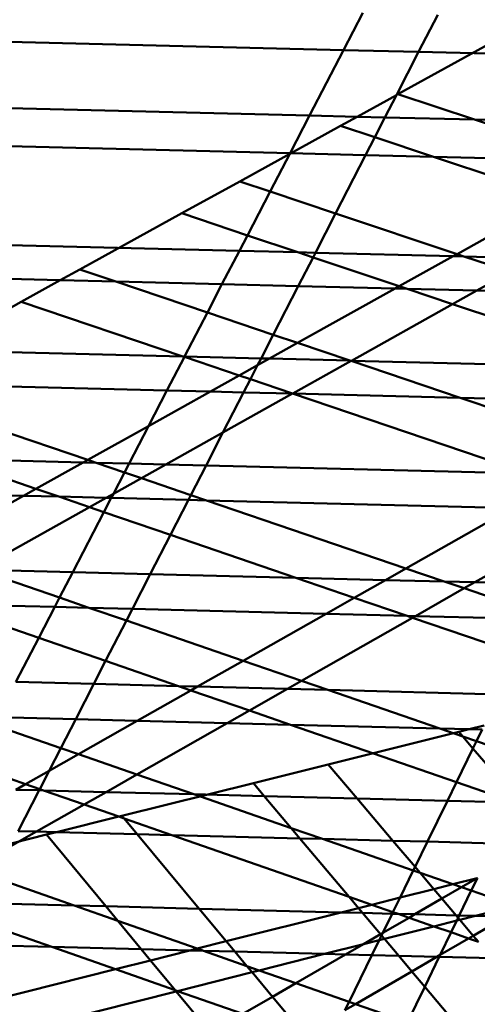
# Model space of a CAD drawing. Units: inches. Extents: x -701 to 4768, y -244 to 370.
# Drawn here: x 3473 to 3477, y 71 to 80 of the extents above; entities that cross this region are included whole.
import ezdxf

# ---------------------------------------------------------------- set-up
doc = ezdxf.new("R2010")
doc.units = ezdxf.units.IN
doc.header["$MEASUREMENT"] = 0
doc.layers.add('OBJECT', color=7, linetype='Continuous', lineweight=50)

# ---------------------------------------------------------------- blocks, each defined once
blk = doc.blocks.new('Outside Curve 1')
for p, q in [((-117.598, 88.853), (-117.95, 88.174)), ((-116.578, 88.141), (-116.229, 88.82)), ((-117.95, 88.174), (-125.492, 88.359)), ((-115.131, 88.372), (-116.955, 87.368)), ((-117.95, 88.174), (-118.571, 86.979)), ((-116.578, 88.141), (-117.95, 88.174)), ((-116.984, 87.352), (-116.578, 88.141)), ((-114.257, 88.084), (-116.578, 88.141)), ((-116.984, 87.352), (-117.701, 86.957)), ((-117.193, 86.945), (-116.984, 87.352)), ((-116.955, 87.368), (-116.984, 87.352)), ((-115.558, 86.905), (-116.955, 87.368)), ((-118.571, 86.979), (-126.142, 87.165)), ((-118.571, 86.979), (-118.927, 86.291)), ((-117.701, 86.957), (-118.571, 86.979)), ((-117.701, 86.957), (-118.003, 86.791)), ((-117.193, 86.945), (-117.701, 86.957)), ((-117.379, 86.583), (-117.193, 86.945)), ((-115.558, 86.905), (-117.193, 86.945)), ((-111.64, 86.808), (-115.558, 86.905)), ((-113.286, 86.152), (-115.558, 86.905)), ((-118.003, 86.791), (-119.847, 85.776)), ((-117.379, 86.583), (-118.003, 86.791)), ((-117.547, 86.257), (-117.379, 86.583)), ((-116.305, 86.227), (-117.379, 86.583)), ((-118.927, 86.291), (-126.516, 86.478)), ((-118.927, 86.291), (-119.291, 85.59)), ((-117.547, 86.257), (-118.927, 86.291)), ((-118.095, 85.19), (-117.547, 86.257)), ((-116.305, 86.227), (-117.547, 86.257)), ((-113.286, 86.152), (-116.305, 86.227)), ((-114.037, 85.473), (-116.305, 86.227)), ((-119.847, 85.776), (-120.906, 85.193)), ((-119.291, 85.59), (-119.847, 85.776)), ((-119.291, 85.59), (-119.706, 84.79)), ((-118.095, 85.19), (-119.291, 85.59)), ((-115.875, 84.449), (-114.037, 85.473)), ((-120.906, 85.193), (-122.769, 84.167)), ((-119.706, 84.79), (-120.906, 85.193)), ((-118.463, 84.474), (-118.095, 85.19)), ((-115.875, 84.449), (-118.095, 85.19)), ((-119.852, 84.508), (-127.486, 84.697)), ((-119.706, 84.79), (-119.852, 84.508)), ((-118.784, 84.482), (-119.706, 84.79)), ((-119.852, 84.508), (-120.17, 83.896)), ((-118.784, 84.482), (-119.852, 84.508)), ((-118.463, 84.474), (-118.784, 84.482)), ((-118.507, 84.389), (-118.784, 84.482)), ((-118.778, 83.862), (-118.507, 84.389)), ((-118.507, 84.389), (-118.463, 84.474)), ((-116.931, 83.86), (-118.507, 84.389)), ((-115.943, 84.411), (-118.463, 84.474)), ((-116.931, 83.86), (-115.943, 84.411)), ((-115.943, 84.411), (-115.875, 84.449)), ((-115.748, 84.406), (-115.943, 84.411)), ((-115.748, 84.406), (-115.875, 84.449)), ((-114.451, 84.374), (-115.748, 84.406)), ((-114.9, 84.123), (-115.748, 84.406)), ((-122.769, 84.167), (-123.127, 83.97)), ((-122.111, 83.945), (-122.769, 84.167)), ((-123.127, 83.97), (-127.819, 84.087)), ((-114.9, 84.123), (-115.512, 83.781)), ((-123.127, 83.97), (-123.84, 83.577)), ((-122.111, 83.945), (-123.127, 83.97)), ((-120.17, 83.896), (-122.111, 83.945)), ((-120.437, 83.381), (-122.111, 83.945)), ((-120.17, 83.896), (-120.437, 83.381)), ((-118.778, 83.862), (-120.17, 83.896)), ((-119.234, 82.975), (-118.778, 83.862)), ((-118.789, 82.825), (-117.007, 83.818)), ((-117.007, 83.818), (-118.778, 83.862)), ((-117.007, 83.818), (-116.931, 83.86)), ((-116.789, 83.812), (-117.007, 83.818)), ((-116.789, 83.812), (-116.931, 83.86)), ((-115.512, 83.781), (-116.789, 83.812)), ((-115.956, 83.533), (-116.789, 83.812)), ((-115.512, 83.781), (-115.956, 83.533)), ((-113.745, 83.737), (-115.512, 83.781)), ((-123.84, 83.577), (-126.614, 82.05)), ((-120.886, 82.578), (-123.84, 83.577)), ((-115.956, 83.533), (-117.802, 82.501)), ((-112.482, 82.369), (-115.956, 83.533)), ((-120.437, 83.381), (-120.854, 82.578)), ((-119.234, 82.975), (-120.437, 83.381)), ((-119.456, 82.543), (-119.234, 82.975)), ((-118.789, 82.825), (-119.234, 82.975)), ((-120.886, 82.578), (-128.536, 82.769)), ((-119.303, 82.539), (-118.789, 82.825)), ((-117.832, 82.502), (-118.789, 82.825)), ((-120.858, 82.569), (-121.175, 81.958)), ((-120.854, 82.578), (-120.886, 82.578)), ((-120.858, 82.569), (-120.886, 82.578)), ((-120.854, 82.578), (-120.858, 82.569)), ((-119.857, 82.23), (-120.858, 82.569)), ((-119.456, 82.543), (-120.854, 82.578)), ((-119.52, 82.418), (-119.456, 82.543)), ((-119.52, 82.418), (-119.303, 82.539)), ((-119.303, 82.539), (-119.456, 82.543)), ((-117.832, 82.502), (-119.303, 82.539)), ((-119.857, 82.23), (-119.52, 82.418)), ((-119.652, 82.161), (-119.52, 82.418)), ((-117.812, 82.496), (-118.877, 81.901)), ((-117.802, 82.501), (-117.832, 82.502)), ((-117.812, 82.496), (-117.832, 82.502)), ((-117.802, 82.501), (-117.812, 82.496)), ((-115.82, 81.824), (-117.812, 82.496)), ((-112.482, 82.369), (-117.802, 82.501)), ((-120.381, 81.938), (-119.857, 82.23)), ((-119.652, 82.161), (-119.857, 82.23)), ((-121.175, 81.958), (-128.873, 82.151)), ((-122.623, 80.69), (-126.614, 82.05)), ((-119.774, 81.923), (-119.652, 82.161)), ((-118.883, 81.901), (-119.652, 82.161)), ((-121.175, 81.958), (-121.512, 81.308)), ((-121.512, 81.308), (-120.381, 81.938)), ((-120.381, 81.938), (-121.175, 81.958)), ((-119.774, 81.923), (-120.381, 81.938)), ((-120.152, 81.188), (-119.774, 81.923)), ((-118.879, 81.9), (-120.152, 81.188)), ((-118.883, 81.901), (-119.774, 81.923)), ((-118.877, 81.901), (-118.883, 81.901)), ((-118.879, 81.9), (-118.883, 81.901)), ((-118.877, 81.901), (-118.879, 81.9)), ((-114.558, 80.438), (-118.879, 81.9)), ((-115.82, 81.824), (-118.877, 81.901)), ((-112.489, 81.741), (-115.82, 81.824)), ((-112.992, 80.871), (-115.82, 81.824)), ((-122.623, 80.69), (-121.512, 81.308)), ((-121.512, 81.308), (-121.868, 80.622)), ((-120.152, 81.188), (-121.196, 80.605)), ((-120.461, 80.587), (-120.152, 81.188)), ((-122.706, 80.643), (-125.157, 80.705)), ((-123.57, 80.162), (-125.157, 80.705)), ((-123.57, 80.162), (-122.706, 80.643)), ((-122.706, 80.643), (-122.623, 80.69)), ((-122.469, 80.637), (-122.706, 80.643)), ((-122.469, 80.637), (-122.623, 80.69)), ((-121.868, 80.622), (-122.469, 80.637)), ((-121.952, 80.461), (-122.469, 80.637)), ((-121.868, 80.622), (-121.952, 80.461)), ((-121.196, 80.605), (-121.868, 80.622)), ((-121.196, 80.605), (-121.643, 80.356)), ((-120.461, 80.587), (-121.196, 80.605)), ((-120.739, 80.047), (-120.461, 80.587)), ((-114.558, 80.438), (-120.461, 80.587)), ((-121.952, 80.461), (-122.155, 80.069)), ((-121.643, 80.356), (-121.952, 80.461)), ((-121.643, 80.356), (-122.155, 80.069)), ((-120.739, 80.047), (-121.643, 80.356)), ((-123.798, 80.035), (-128.922, 80.164)), ((-125.611, 79.025), (-123.798, 80.035)), ((-123.798, 80.035), (-123.57, 80.162)), ((-123.151, 80.019), (-123.798, 80.035)), ((-123.151, 80.019), (-123.57, 80.162)), ((-122.155, 80.069), (-122.285, 79.997)), ((-122.155, 80.069), (-122.194, 79.995)), ((-120.784, 79.959), (-120.739, 80.047)), ((-120.456, 79.951), (-120.739, 80.047)), ((-122.285, 79.997), (-123.151, 80.019)), ((-122.589, 79.827), (-123.151, 80.019)), ((-122.285, 79.997), (-122.589, 79.827)), ((-122.194, 79.995), (-122.327, 79.737)), ((-122.194, 79.995), (-122.285, 79.997)), ((-120.784, 79.959), (-122.194, 79.995)), ((-121.112, 79.321), (-120.784, 79.959)), ((-120.456, 79.951), (-120.784, 79.959)), ((-114.863, 79.81), (-120.456, 79.951)), ((-116.809, 78.707), (-120.456, 79.951)), ((-122.589, 79.827), (-124.629, 78.687)), ((-122.327, 79.737), (-122.896, 78.641)), ((-122.327, 79.737), (-122.589, 79.827)), ((-121.112, 79.321), (-122.327, 79.737)), ((-116.809, 78.707), (-114.863, 79.81)), ((-113.539, 79.598), (-115.548, 78.455)), ((-121.48, 78.605), (-121.112, 79.321)), ((-118.82, 78.538), (-121.112, 79.321)), ((-122.896, 78.641), (-124.622, 78.685)), ((-123.138, 78.174), (-124.622, 78.685)), ((-122.896, 78.641), (-123.138, 78.174)), ((-121.48, 78.605), (-122.896, 78.641)), ((-121.807, 77.969), (-121.48, 78.605)), ((-118.82, 78.538), (-121.48, 78.605)), ((-117.181, 78.496), (-116.809, 78.707)), ((-116.111, 78.469), (-116.809, 78.707)), ((-117.181, 78.496), (-118.82, 78.538)), ((-117.752, 78.173), (-118.82, 78.538)), ((-117.752, 78.173), (-117.181, 78.496)), ((-116.111, 78.469), (-117.181, 78.496)), ((-115.548, 78.455), (-116.111, 78.469)), ((-115.743, 78.344), (-116.111, 78.469)), ((-115.548, 78.455), (-115.743, 78.344)), ((-114.116, 78.419), (-115.548, 78.455)), ((-115.743, 78.344), (-116.633, 77.838)), ((-114.38, 77.879), (-115.743, 78.344)), ((-123.519, 77.439), (-125.313, 78.058)), ((-123.226, 78.005), (-125.313, 78.058)), ((-123.138, 78.174), (-123.226, 78.005)), ((-122.601, 77.989), (-123.138, 78.174)), ((-118.269, 77.879), (-117.752, 78.173)), ((-116.785, 77.842), (-117.752, 78.173)), ((-123.226, 78.005), (-123.519, 77.439)), ((-122.601, 77.989), (-123.226, 78.005)), ((-121.807, 77.969), (-122.601, 77.989)), ((-121.917, 77.754), (-122.601, 77.989)), ((-121.917, 77.754), (-121.807, 77.969)), ((-118.269, 77.879), (-121.807, 77.969)), ((-119.785, 77.02), (-118.269, 77.879)), ((-116.785, 77.842), (-118.269, 77.879)), ((-122.296, 77.017), (-121.917, 77.754)), ((-119.785, 77.02), (-121.917, 77.754)), ((-116.686, 77.808), (-118.717, 76.653)), ((-116.633, 77.838), (-116.785, 77.842)), ((-116.686, 77.808), (-116.785, 77.842)), ((-116.633, 77.838), (-116.686, 77.808)), ((-114.74, 77.143), (-116.686, 77.808)), ((-114.427, 77.782), (-116.633, 77.838)), ((-123.519, 77.439), (-123.937, 76.634)), ((-122.296, 77.017), (-123.519, 77.439)), ((-122.512, 76.597), (-122.296, 77.017)), ((-120.965, 76.558), (-122.296, 77.017)), ((-120.616, 76.549), (-119.785, 77.02)), ((-118.717, 76.653), (-119.785, 77.02)), ((-122.512, 76.597), (-123.937, 76.634)), ((-118.717, 76.653), (-118.974, 76.507)), ((-118.238, 76.488), (-118.717, 76.653)), ((-122.843, 75.953), (-122.512, 76.597)), ((-120.965, 76.558), (-122.512, 76.597)), ((-121.719, 75.924), (-120.738, 76.48)), ((-120.616, 76.549), (-120.965, 76.558)), ((-120.738, 76.48), (-120.965, 76.558)), ((-120.738, 76.48), (-120.616, 76.549)), ((-119.67, 76.111), (-120.738, 76.48)), ((-118.974, 76.507), (-120.616, 76.549)), ((-118.974, 76.507), (-119.67, 76.111)), ((-118.238, 76.488), (-118.974, 76.507)), ((-115.1, 76.408), (-118.238, 76.488)), ((-116.188, 75.783), (-118.238, 76.488)), ((-119.67, 76.111), (-120.073, 75.882)), ((-118.921, 75.853), (-119.67, 76.111)), ((-122.843, 75.953), (-124.271, 75.989)), ((-123.114, 75.426), (-122.843, 75.953)), ((-121.719, 75.924), (-122.843, 75.953)), ((-122.794, 75.315), (-121.719, 75.924)), ((-120.073, 75.882), (-121.719, 75.924)), ((-123.114, 75.426), (-124.342, 75.852)), ((-120.073, 75.882), (-121.724, 74.943)), ((-118.921, 75.853), (-120.073, 75.882)), ((-115.885, 74.805), (-118.921, 75.853)), ((-116.188, 75.783), (-118.921, 75.853)), ((-115.843, 75.722), (-118.229, 75.128)), ((-115.772, 75.64), (-116.188, 75.783)), ((-115.654, 75.769), (-116.188, 75.783)), ((-115.654, 75.769), (-115.843, 75.722)), ((-115.772, 75.64), (-115.843, 75.722)), ((-115.379, 75.838), (-115.654, 75.769)), ((-115.416, 75.763), (-115.654, 75.769)), ((-115.416, 75.763), (-115.519, 75.553)), ((-115.519, 75.553), (-115.772, 75.64)), ((-115.584, 75.42), (-115.772, 75.64)), ((-115.519, 75.553), (-115.584, 75.42)), ((-114.465, 75.19), (-115.519, 75.553)), ((-123.327, 75.013), (-123.114, 75.426)), ((-122.794, 75.315), (-123.114, 75.426)), ((-115.584, 75.42), (-115.885, 74.805)), ((-114.798, 74.504), (-115.584, 75.42)), ((-123.327, 75.013), (-122.794, 75.315)), ((-121.724, 74.943), (-122.794, 75.315)), ((-123.758, 74.768), (-124.73, 75.106)), ((-123.758, 74.768), (-123.327, 75.013)), ((-123.499, 74.678), (-123.327, 75.013)), ((-118.229, 75.128), (-119.597, 74.787)), ((-117.703, 74.507), (-118.229, 75.128)), ((-121.724, 74.943), (-122.285, 74.624)), ((-120.687, 74.583), (-121.724, 74.943)), ((-115.885, 74.805), (-116.051, 74.465)), ((-114.829, 74.441), (-115.885, 74.805)), ((-123.937, 74.667), (-123.758, 74.768)), ((-123.51, 74.656), (-123.937, 74.667)), ((-123.894, 73.91), (-123.51, 74.656)), ((-123.499, 74.678), (-123.758, 74.768)), ((-123.51, 74.656), (-123.499, 74.678)), ((-123.43, 74.654), (-123.51, 74.656)), ((-123.43, 74.654), (-123.499, 74.678)), ((-122.285, 74.624), (-123.43, 74.654)), ((-122.687, 74.395), (-123.43, 74.654)), ((-119.597, 74.787), (-121.999, 74.189)), ((-119.398, 74.55), (-119.597, 74.787)), ((-122.285, 74.624), (-122.687, 74.395)), ((-120.687, 74.583), (-122.285, 74.624)), ((-119.398, 74.55), (-120.687, 74.583)), ((-118.905, 73.965), (-120.687, 74.583)), ((-117.703, 74.507), (-119.398, 74.55)), ((-118.905, 73.965), (-119.398, 74.55)), ((-116.051, 74.465), (-117.703, 74.507)), ((-117.048, 73.734), (-117.703, 74.507)), ((-116.051, 74.465), (-116.417, 73.718)), ((-114.833, 74.433), (-116.051, 74.465)), ((-122.687, 74.395), (-123.557, 73.901)), ((-122.054, 74.175), (-122.687, 74.395)), ((-122.054, 74.175), (-123.191, 73.892)), ((-121.999, 74.189), (-122.054, 74.175)), ((-121.96, 74.142), (-122.054, 74.175)), ((-121.96, 74.142), (-121.999, 74.189)), ((-121.085, 73.838), (-121.96, 74.142)), ((-121.72, 73.854), (-121.96, 74.142)), ((-123.557, 73.901), (-123.894, 73.91)), ((-118.334, 73.767), (-118.905, 73.965)), ((-118.747, 73.777), (-118.905, 73.965)), ((-123.375, 73.846), (-126.929, 72.96)), ((-123.557, 73.901), (-124.039, 73.627)), ((-123.191, 73.892), (-123.557, 73.901)), ((-123.191, 73.892), (-123.375, 73.846)), ((-122.292, 72.537), (-123.375, 73.846)), ((-121.72, 73.854), (-123.191, 73.892)), ((-121.085, 73.838), (-121.72, 73.854)), ((-120.586, 72.492), (-121.72, 73.854)), ((-118.747, 73.777), (-121.085, 73.838)), ((-117.849, 72.711), (-121.085, 73.838)), ((-118.334, 73.767), (-118.747, 73.777)), ((-117.849, 72.711), (-118.747, 73.777)), ((-117.048, 73.734), (-118.334, 73.767)), ((-116.675, 73.191), (-118.334, 73.767)), ((-116.417, 73.718), (-117.048, 73.734)), ((-116.643, 73.256), (-117.048, 73.734)), ((-116.417, 73.718), (-116.643, 73.256)), ((-115.195, 73.686), (-116.417, 73.718)), ((-116.675, 73.191), (-116.917, 72.696)), ((-116.643, 73.256), (-116.675, 73.191)), ((-116.551, 73.148), (-116.675, 73.191)), ((-116.551, 73.148), (-116.643, 73.256)), ((-122.872, 72.551), (-124.329, 73.062)), ((-115.949, 72.939), (-116.551, 73.148)), ((-116.3, 72.851), (-116.551, 73.148)), ((-115.949, 72.939), (-115.506, 73.051)), ((-115.506, 73.051), (-115.793, 72.885)), ((-115.503, 73.052), (-115.615, 72.823)), ((-115.506, 73.051), (-115.503, 73.052)), ((-116.917, 72.696), (-116.3, 72.851)), ((-116.3, 72.851), (-115.949, 72.939)), ((-116.152, 72.677), (-116.3, 72.851)), ((-115.793, 72.885), (-116.152, 72.677)), ((-115.793, 72.885), (-115.949, 72.939)), ((-115.615, 72.823), (-115.793, 72.885)), ((-117.433, 72.566), (-117.849, 72.711)), ((-117.676, 72.505), (-117.849, 72.711)), ((-117.433, 72.566), (-116.917, 72.696)), ((-116.917, 72.696), (-117.047, 72.432)), ((-116.152, 72.677), (-116.646, 72.391)), ((-115.893, 72.371), (-116.152, 72.677)), ((-115.615, 72.823), (-115.835, 72.37)), ((-114.813, 72.545), (-115.615, 72.823)), ((-122.872, 72.551), (-124.569, 72.595)), ((-122.073, 72.272), (-122.872, 72.551)), ((-122.292, 72.537), (-122.872, 72.551)), ((-120.586, 72.492), (-122.292, 72.537)), ((-122.073, 72.272), (-122.292, 72.537)), ((-117.992, 72.426), (-120.586, 72.492)), ((-120.091, 71.898), (-120.586, 72.492)), ((-117.992, 72.426), (-117.676, 72.505)), ((-117.676, 72.505), (-117.433, 72.566)), ((-117.6, 72.415), (-117.676, 72.505)), ((-117.047, 72.432), (-117.433, 72.566)), ((-114.813, 72.545), (-115.538, 72.362)), ((-123.278, 71.796), (-124.72, 72.302)), ((-120.091, 71.898), (-117.992, 72.426)), ((-117.6, 72.415), (-117.992, 72.426)), ((-117.061, 72.402), (-117.6, 72.415)), ((-117.273, 72.027), (-117.6, 72.415)), ((-117.061, 72.402), (-117.233, 72.051)), ((-116.752, 72.329), (-117.233, 72.051)), ((-117.047, 72.432), (-117.061, 72.402)), ((-116.952, 72.399), (-117.061, 72.402)), ((-116.952, 72.399), (-117.047, 72.432)), ((-116.646, 72.391), (-116.952, 72.399)), ((-116.752, 72.329), (-116.952, 72.399)), ((-116.646, 72.391), (-116.752, 72.329)), ((-116.297, 72.171), (-116.752, 72.329)), ((-115.893, 72.371), (-116.646, 72.391)), ((-115.835, 72.37), (-115.893, 72.371)), ((-115.855, 72.327), (-115.893, 72.371)), ((-115.855, 72.327), (-115.88, 72.276)), ((-115.824, 72.29), (-115.88, 72.276)), ((-115.835, 72.37), (-115.855, 72.327)), ((-115.824, 72.29), (-115.855, 72.327)), ((-115.538, 72.362), (-115.835, 72.37)), ((-115.538, 72.362), (-115.824, 72.29)), ((-115.579, 72), (-115.824, 72.29)), ((-115.579, 72), (-114.98, 72.348)), ((-114.98, 72.348), (-115.538, 72.362)), ((-120.624, 71.764), (-122.073, 72.272)), ((-121.644, 71.753), (-122.073, 72.272)), ((-116.297, 72.171), (-117.202, 71.943)), ((-115.88, 72.276), (-116.297, 72.171)), ((-115.984, 72.062), (-116.297, 72.171)), ((-115.88, 72.276), (-115.984, 72.062)), ((-117.273, 72.027), (-117.587, 71.846)), ((-117.255, 72.006), (-117.298, 71.919)), ((-117.202, 71.943), (-117.298, 71.919)), ((-117.233, 72.051), (-117.273, 72.027)), ((-117.255, 72.006), (-117.273, 72.027)), ((-117.233, 72.051), (-117.255, 72.006)), ((-117.202, 71.943), (-117.255, 72.006)), ((-116.94, 71.632), (-117.202, 71.943)), ((-115.984, 72.062), (-116.185, 71.648)), ((-116.185, 71.648), (-115.664, 71.951)), ((-115.664, 71.951), (-115.984, 72.062)), ((-115.664, 71.951), (-115.579, 72)), ((-115.483, 71.887), (-115.664, 71.951)), ((-115.483, 71.887), (-115.579, 72)), ((-123.278, 71.796), (-124.958, 71.839)), ((-122.118, 71.388), (-123.278, 71.796)), ((-121.644, 71.753), (-123.278, 71.796)), ((-120.757, 71.73), (-121.644, 71.753)), ((-121.475, 71.55), (-121.644, 71.753)), ((-120.757, 71.73), (-120.624, 71.764)), ((-120.624, 71.764), (-120.091, 71.898)), ((-120.509, 71.724), (-120.624, 71.764)), ((-119.934, 71.709), (-120.091, 71.898)), ((-117.587, 71.846), (-118.298, 71.667)), ((-117.587, 71.846), (-117.914, 71.657)), ((-117.298, 71.919), (-117.587, 71.846)), ((-117.298, 71.919), (-117.432, 71.644)), ((-121.475, 71.55), (-120.757, 71.73)), ((-120.509, 71.724), (-120.757, 71.73)), ((-119.714, 71.446), (-120.509, 71.724)), ((-119.934, 71.709), (-120.509, 71.724)), ((-118.298, 71.667), (-119.934, 71.709)), ((-119.714, 71.446), (-119.934, 71.709)), ((-118.298, 71.667), (-119.489, 71.367)), ((-117.914, 71.657), (-118.82, 71.132)), ((-117.914, 71.657), (-118.298, 71.667)), ((-117.432, 71.644), (-117.914, 71.657)), ((-117.432, 71.644), (-117.849, 70.792)), ((-116.94, 71.632), (-117.432, 71.644)), ((-116.244, 71.614), (-116.94, 71.632)), ((-116.701, 71.348), (-116.94, 71.632)), ((-116.701, 71.348), (-116.244, 71.614)), ((-116.202, 71.613), (-116.466, 71.069)), ((-116.244, 71.614), (-116.185, 71.648)), ((-116.202, 71.613), (-116.244, 71.614)), ((-116.185, 71.648), (-116.202, 71.613)), ((-115.229, 71.587), (-116.202, 71.613)), ((-125.051, 70.651), (-122.118, 71.388)), ((-122.118, 71.388), (-121.475, 71.55)), ((-121.024, 71.004), (-122.118, 71.388)), ((-121.024, 71.004), (-121.475, 71.55)), ((-119.489, 71.367), (-119.714, 71.446)), ((-119.621, 71.333), (-119.714, 71.446)), ((-119.621, 71.333), (-120.984, 70.99)), ((-119.489, 71.367), (-119.621, 71.333)), ((-119.247, 70.885), (-119.621, 71.333)), ((-118.82, 71.132), (-119.489, 71.367)), ((-117.731, 70.751), (-116.701, 71.348)), ((-116.466, 71.069), (-116.701, 71.348)), ((-118.82, 71.132), (-119.247, 70.885)), ((-117.849, 70.792), (-118.82, 71.132)), ((-116.466, 71.069), (-116.782, 70.418)), ((-115.777, 70.251), (-116.466, 71.069)), ((-121.007, 70.984), (-123.158, 70.442)), ((-120.984, 70.99), (-121.024, 71.004)), ((-121.007, 70.984), (-121.024, 71.004)), ((-120.984, 70.99), (-121.007, 70.984)), ((-120.502, 70.373), (-121.007, 70.984)), ((-119.79, 70.571), (-120.984, 70.99)), ((-119.247, 70.885), (-119.79, 70.571)), ((-118.784, 70.329), (-119.247, 70.885)), ((-117.849, 70.792), (-117.925, 70.638)), ((-117.925, 70.638), (-117.731, 70.751)), ((-117.731, 70.751), (-117.849, 70.792)), ((-116.782, 70.418), (-117.731, 70.751))]:
    blk.add_line(p, q)

msp = doc.modelspace()

# ---------------------------------------------------------------- block references
at = {"layer": 'OBJECT', "xscale": 0.48, "yscale": 0.48, "zscale": 0.48}
msp.add_blockref('Outside Curve 1', (3532.8694, 36.9431), dxfattribs=at)

doc.saveas('drawing.dxf')
